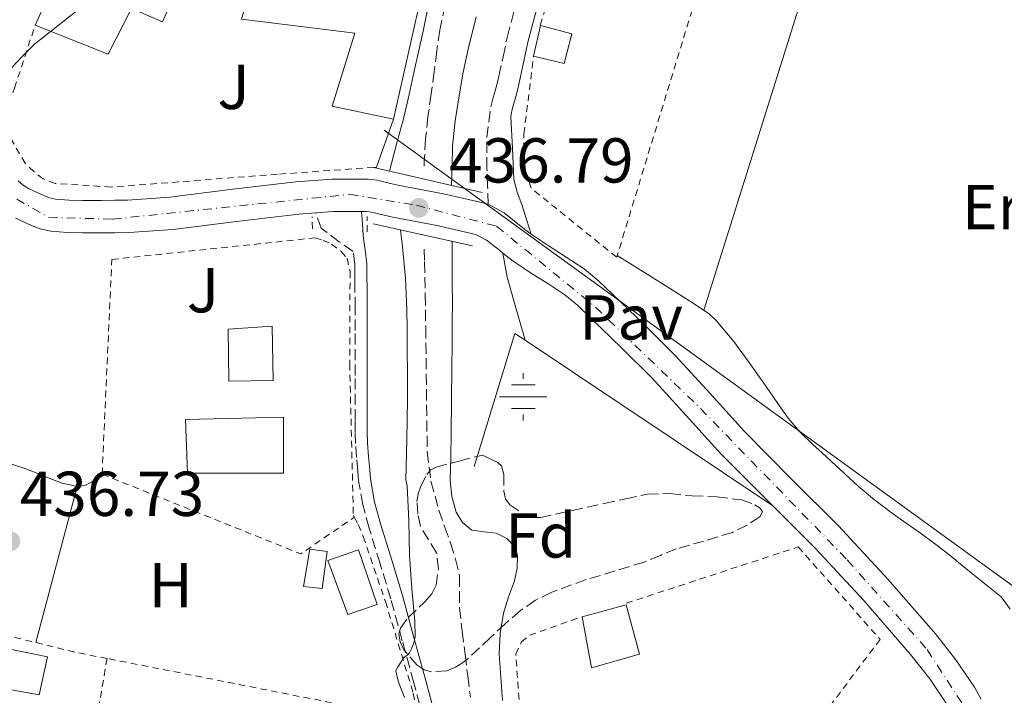
# Model space of a CAD drawing. Units: metres. Extents: x 549624 to 553064, y 4705477 to 4707815.
# Drawn here: x 551111 to 551267, y 4707363 to 4707470 of the extents above; entities that cross this region are included whole.
import ezdxf
from ezdxf.enums import TextEntityAlignment as Align

# ---------------------------------------------------------------- set-up
doc = ezdxf.new("R2010")
doc.units = ezdxf.units.M
doc.header["$MEASUREMENT"] = 0
for name, pattern in [('DGN Style 2', [1.7399219301090239, 1.043953158065414, -0.6959687720436097]), ('DGN Style 3', [2.435890702152634, 1.739921930109024, -0.6959687720436097]), ('DGN Style 4', [2.7856150101045474, 1.391937544087219, -0.6959687720436097, 0.001739921930109024, -0.6959687720436097])]:
    doc.linetypes.add(name, pattern=pattern)
for name, color, linetype, lineweight in [('Acequia sin especificar', 4, 'Continuous', 0), ('Camino', 7, 'DGN Style 3', 0), ('Carretera', 9, 'Continuous', 0), ('Chamizo-cobertizo', 1, 'Continuous', 0), ('Cota de punto acotado terreno', 7, 'Continuous', 0), ('Curva de nivel intermedia', 30, 'Continuous', 0), ('Edificio', 1, 'Continuous', 13), ('Eje de carretera', 7, 'DGN Style 4', 0), ('Etiqueta de uso rústico', 92, 'Continuous', 0), ('Etiqueta de zona arbolada', 92, 'Continuous', 0), ('Fuente-manantial-naciente', 7, 'Continuous', 0), ('Línea  de muro-pared o tapia', 1, 'Continuous', 13), ('Línea de asfalto', 7, 'Continuous', 13), ('Línea de cambio de uso (parcela vista)', 92, 'Continuous', 0), ('Línea de muro de contención', 1, 'Continuous', 13), ('Línea de pavimento', 1, 'Continuous', 0), ('Línea telefónica', 7, 'Continuous', 0), ('Margen derecho', 7, 'Continuous', 0), ('Pavimento', 7, 'Continuous', 0), ('Piscina', 1, 'Continuous', 0), ('Pontón-alcantarilla (pasos de agua)', 1, 'DGN Style 2', 0), ('Puente', 1, 'Continuous', 0), ('Punto acotado terreno (símbolo)', 7, 'Continuous', 0), ('Vaguada', 142, 'DGN Style 3', 13), ('Valla', 7, 'DGN Style 2', 0), ('Zona ajardinada', 92, 'Continuous', 0), ('Zona arbolada', 92, 'DGN Style 3', 0)]:
    doc.layers.add(name, color=color, linetype=linetype, lineweight=lineweight)
doc.styles.add('Style-Arial', font='arial.ttf')

# ---------------------------------------------------------------- blocks, each defined once
blk = doc.blocks.new('5NACIE')
at = {"layer": 'Acequia sin especificar', "color": 4, "linetype": 'Continuous', "lineweight": 0, "flags": 128}
for points in [[(0, 0.2812), (0, 0.375)], [(-0.1875, 0.1875), (0.1875, 0.1875)], [(-0.375, 0), (0.375, 0)], [(-0.1875, -0.1875), (0.1875, -0.1875)], [(0, -0.2812), (0, -0.375)]]:
    blk.add_lwpolyline(points, dxfattribs=at)
blk = doc.blocks.new('5PATER')
at = {"layer": 'Punto acotado terreno (símbolo)', "linetype": 'Continuous', "lineweight": 0}
h = blk.add_hatch(color=51, dxfattribs=at)
edge = h.paths.add_edge_path()
edge.add_ellipse((0, 0), major_axis=(-0.1095731443231308, -0.1110710700762829), ratio=0.9994222409660317, start_angle=0, end_angle=360)

msp = doc.modelspace()

# ---------------------------------------------------------------- linework, layer by layer
at = {"layer": 'Camino', "color": 7, "linetype": 'DGN Style 3', "lineweight": 0}
for points in [[(551184.969999998, 4707441.020000001, 436.5), (551184.8799999985, 4707443.859999999, 436.5099999999949), (551184.7800000003, 4707446.710000002, 436.5099999999949), (551184.749999999, 4707451.590000001, 436.6000000000059), (551185.3799999993, 4707456.439999999, 436.7599999999948), (551185.7199999989, 4707457.7, 436.8000000000029), (551186.0699999998, 4707458.949999999, 436.8300000000018), (551186.3700000016, 4707460.100000001, 436.8300000000018), (551186.6700000011, 4707461.260000001, 436.8300000000018), (551187.3199999994, 4707464.330000003, 436.8399999999964), (551187.980000001, 4707467.4, 436.8600000000007), (551190.0199999994, 4707475.25, 436.8699999999953)], [(551174.8299999969, 4707359.560000001, 434.600000000006), (551173.2100000009, 4707365.440000001, 434.7599999999949), (551171.3999999982, 4707372.07, 435.0399999999937), (551169.5899999999, 4707378.680000001, 435.3500000000058), (551167.8999999979, 4707384.24, 435.5800000000019), (551166.1499999977, 4707389.859999999, 435.770000000004), (551165.1499999987, 4707393.57, 435.8600000000008), (551164.489999997, 4707397.390000002, 435.9100000000035), (551164.3500000007, 4707398.900000001, 435.9299999999932), (551164.1600000006, 4707401.029999999, 435.9400000000023), (551164.0100000009, 4707403.210000001, 435.9600000000063), (551163.9599999995, 4707405.080000001, 435.9900000000054), (551163.9599999995, 4707406.9, 436.0299999999989), (551163.9599999995, 4707413.980000001, 436.1900000000023), (551163.9599999995, 4707421.060000001, 436.3300000000017), (551163.9400000017, 4707424.660000001, 436.3699999999955), (551163.9100000003, 4707428.26, 436.4100000000035), (551163.8999999991, 4707429.109999999, 436.4199999999984), (551163.879999999, 4707429.99, 436.429999999993), (551163.879999999, 4707431.51, 436.429999999993), (551163.6299999988, 4707433.590000001, 436.4100000000035), (551161.4400000004, 4707435.090000001, 436.429999999993), (551158.5700000004, 4707437.260000002, 436.5099999999949), (551157.7199999989, 4707439.680000001, 436.5800000000019)]]:
    msp.add_polyline3d(points, dxfattribs=at)
at = {"layer": 'Carretera', "color": 9, "linetype": 'Continuous', "lineweight": 0}
for points in [[(551110.6900000012, 4707444.750000001, 439.0399999999936), (551111.449999999, 4707444.029999998, 439), (551112.3099999994, 4707443.51, 438.8600000000006), (551113.2199999992, 4707443.09, 438.7299999999959), (551114.7100000001, 4707442.42, 438.7299999999959), (551115.6399999998, 4707442.07, 438.5599999999977), (551116.600000001, 4707441.859999998, 438.4199999999983), (551118.749999999, 4707441.680000001, 438.320000000007), (551120.8999999992, 4707441.630000001, 438.2100000000065), (551122.3400000009, 4707441.630000001, 438.1399999999995), (551123.7800000004, 4707441.630000001, 438.070000000007), (551125.8799999993, 4707441.65, 438.0599999999977), (551127.9800000002, 4707441.689999999, 438.070000000007), (551134.6400000011, 4707442.150000001, 437.7799999999989), (551144.5899999999, 4707443.390000002, 437.179999999993), (551154.5499999998, 4707444.560000001, 436.7599999999948), (551160.3099999977, 4707445.019999999, 436.6699999999983), (551166.0599999988, 4707445.019999999, 436.6300000000047), (551167.0700000013, 4707444.890000002, 436.6300000000047), (551168.0700000004, 4707444.67, 436.6300000000047), (551169.5199999989, 4707444.33, 436.6399999999995), (551170.9699999995, 4707443.98, 436.6499999999942), (551177.9200000009, 4707442.660000001, 436.570000000007), (551184.8399999988, 4707441.09, 436.5), (551184.9699999985, 4707441.020000001, 436.5), (551187.5199999987, 4707439.65, 436.5299999999989), (551189.9499999986, 4707437.740000002, 436.570000000007), (551190.9200000007, 4707436.95, 436.570000000007), (551191.7800000012, 4707436.290000001, 436.5800000000018), (551191.9100000008, 4707436.189999999, 436.5800000000018), (551193.1800000005, 4707435.340000001, 436.6300000000047), (551194.4600000012, 4707434.490000002, 436.679999999993), (551197.3200000001, 4707432.680000001, 436.679999999993), (551200.1499999977, 4707430.81, 436.679999999993), (551202.4899999978, 4707428.87, 436.6699999999983), (551204.6800000005, 4707426.750000001, 436.6600000000035), (551209.6800000007, 4707421.970000001, 436.6499999999942), (551214.589999999, 4707417.09, 436.6600000000035), (551220.0399999984, 4707411.109999999, 436.75), (551225.480000001, 4707405.119999998, 436.8699999999953), (551232.8900000007, 4707397.67, 436.8699999999953), (551240.3299999972, 4707390.240000002, 436.9799999999959), (551248.1299999979, 4707381.820000002, 437.3300000000018), (551255.6900000018, 4707373.16, 437.6900000000023), (551258.9100000005, 4707369.069999999, 437.8500000000058), (551261.8500000021, 4707364.730000001, 438.0099999999948), (551262.9200000026, 4707362.829999999, 438.1300000000047)], [(551257.5, 4707362.04, 438.0099999999948), (551254.780000002, 4707366.05, 437.8500000000058), (551251.749999999, 4707369.900000001, 437.6900000000023), (551244.3299999981, 4707378.399999999, 437.3300000000018), (551236.6400000014, 4707386.689999999, 436.9799999999959), (551229.9499999993, 4707393.380000002, 436.8800000000047), (551229.2699999998, 4707394.060000001, 436.8699999999953), (551221.7699999985, 4707401.59, 436.8699999999953), (551216.2600000009, 4707407.67, 436.75), (551210.8899999998, 4707413.55, 436.6600000000035), (551206.1099999989, 4707418.310000001, 436.6499999999942), (551201.14, 4707423.060000001, 436.6600000000035), (551199.0700000002, 4707425.060000001, 436.6699999999983), (551197.100000001, 4707426.699999999, 436.679999999993), (551194.5399999995, 4707428.38, 436.679999999993), (551191.6800000007, 4707430.199999999, 436.679999999993), (551190.3399999996, 4707431.08, 436.6300000000047), (551188.9299999991, 4707432.040000001, 436.5800000000018), (551187.749999999, 4707432.940000001, 436.570000000007), (551187.2800000019, 4707433.32, 436.570000000007), (551186.7499999999, 4707433.749999999, 436.570000000007), (551184.7100000014, 4707435.350000001, 436.5299999999989), (551183.0300000005, 4707436.25, 436.5), (551176.8799999993, 4707437.649999999, 436.570000000007), (551169.8999999989, 4707438.98, 436.6499999999942), (551168.3400000009, 4707439.350000001, 436.6399999999995), (551166.9499999986, 4707439.679999999, 436.6300000000047), (551166.1900000006, 4707439.84, 436.6300000000047), (551165.7100000001, 4707439.909999999, 436.6300000000047), (551164.969999998, 4707439.909999999, 436.6399999999995), (551160.510000001, 4707439.909999999, 436.6699999999983), (551157.7199999995, 4707439.679999999, 436.7100000000065), (551155.0599999995, 4707439.470000002, 436.7599999999948), (551145.2100000012, 4707438.310000001, 437.179999999993), (551135.1299999984, 4707437.06, 437.7799999999989), (551128.2100000004, 4707436.580000001, 438.070000000007), (551125.9600000018, 4707436.529999999, 438.0599999999977), (551123.8099999994, 4707436.519999999, 438.070000000007), (551122.3400000009, 4707436.51, 438.1399999999995), (551120.8399999988, 4707436.519999999, 438.2100000000065), (551118.4800000007, 4707436.57, 438.320000000007), (551115.8399999988, 4707436.790000001, 438.4199999999983), (551114.1800000003, 4707437.150000001, 438.5599999999977), (551112.7600000009, 4707437.689999999, 438.7299999999959), (551111.1000000024, 4707438.439999999, 438.7299999999959), (551110.260000002, 4707438.82, 438.820000000007)]]:
    msp.add_polyline3d(points, dxfattribs=at)
at = {"layer": 'Chamizo-cobertizo', "color": 1, "linetype": 'Continuous', "lineweight": 0, "elevation": 437.8500000000059, "flags": 128}
msp.add_lwpolyline([(551159.5300000003, 4707386.180000001), (551158.7300000004, 4707380.300000001), (551155.7699999996, 4707380.619999999), (551156.7699999996, 4707386.560000001), (551159.5300000003, 4707386.180000001)], close=True, dxfattribs=at)
msp.add_lwpolyline([(551158.7300000004, 4707380.300000001), (551155.7699999996, 4707380.619999999), (551156.7699999996, 4707386.560000001), (551159.5300000003, 4707386.180000001), (551158.7300000004, 4707380.300000001)], dxfattribs=at)
at = {"layer": 'Curva de nivel intermedia', "color": 30, "linetype": 'Continuous', "lineweight": 0, "flags": 128}
for points, elevation in [([(551109.6400000001, 4707462.579999999), (551111.4300000005, 4707464.470000001), (551113.260000001, 4707466.33), (551116.7500000002, 4707469.060000001), (551120.2300000004, 4707471.8), (551124.7300000021, 4707476.319999998), (551129.2200000003, 4707480.839999998), (551132.3700000019, 4707483.9), (551135.5100000001, 4707486.970000001), (551139.0400000017, 4707490.279999999), (551142.3499999997, 4707493.82), (551145.0099999997, 4707497.859999999), (551147.4700000006, 4707502.019999999), (551150.4299999999, 4707506.640000002), (551153.4000000005, 4707511.259999999), (551155.9599999997, 4707515.249999999), (551158.4100000019, 4707519.319999999), (551160.5199999996, 4707524.239999999), (551162.0599999996, 4707529.38), (551163.3400000003, 4707533.759999999), (551164.5899999999, 4707538.15), (551166.0100000014, 4707542.789999999)], 440), ([(551169.3700000008, 4707446.279999998), (551170.4999999997, 4707450.519999998), (551171.6200000016, 4707454.73), (551172.5000000001, 4707458.390000001), (551173.3000000003, 4707462.069999999), (551173.9700000009, 4707465.09), (551174.6200000013, 4707468.100000001), (551175.4000000013, 4707471.779999999)], 435.0000000000001), ([(551183.0800000015, 4707470.63), (551181.7900000018, 4707465.560000001), (551181.0300000019, 4707461.88), (551180.4100000004, 4707458.180000001), (551179.750000001, 4707454.199999999), (551179.350000001, 4707450.199999998), (551179.2600000015, 4707447.109999999), (551179.160000001, 4707444.009999999)], 435.0000000000001), ([(551171.7500000013, 4707363.109999999), (551170.740000001, 4707365.669999998), (551170.3900000001, 4707367.269999999), (551170.6600000005, 4707367.850000001), (551171.7000000001, 4707369.449999998), (551172.1200000001, 4707369.75), (551172.5200000004, 4707370.179999999), (551172.8200000019, 4707370.7), (551173.1799999997, 4707371.560000001), (551173.3499999995, 4707372.230000001), (551173.420000001, 4707372.73), (551173.4000000008, 4707375.140000002), (551172.9000000001, 4707380.249999999), (551172.5500000014, 4707385.609999998), (551172.4400000019, 4707391.02), (551172.1500000014, 4707396.539999999), (551171.9800000015, 4707397.48), (551172.1, 4707403.850000001), (551172.2300000018, 4707410.220000001), (551172.2400000008, 4707414.189999999), (551172.1800000005, 4707418.170000001), (551172.1500000014, 4707421.269999999), (551172.0900000011, 4707424.38), (551171.8899999999, 4707429.34), (551171.4500000018, 4707434.279999999), (551171.2800000019, 4707435.619999998), (551171.1100000021, 4707437)], 435.0000000000001), ([(551179.2700000005, 4707435.180000001), (551179.2900000006, 4707431.859999998), (551179.2999999997, 4707428.550000001), (551179.3100000008, 4707425.509999999), (551179.2999999997, 4707422.470000001), (551179.2700000005, 4707418.800000001), (551179.2200000013, 4707415.130000001), (551179.1800000012, 4707410.01), (551179.1299999997, 4707404.889999999), (551179.0600000004, 4707401.140000001), (551178.9800000021, 4707397.399999999), (551179.2100000001, 4707394.869999999), (551179.9099999997, 4707392.37), (551180.890000001, 4707390.759999998), (551182.3799999997, 4707389.560000001), (551184.2800000019, 4707389.25), (551186.2199999996, 4707389.06), (551187.9299999997, 4707388.21), (551189.2200000016, 4707386.84), (551189.6300000006, 4707385.529999998), (551189.5700000002, 4707383.51), (551189.1100000021, 4707381.539999999), (551188.2100000011, 4707379.01), (551187.400000002, 4707376.42), (551186.8600000012, 4707373.230000001), (551186.7100000014, 4707370.019999998), (551186.9500000007, 4707366.31), (551187.220000001, 4707362.600000001)], 435.0000000000001)]:
    msp.add_lwpolyline(points, dxfattribs=dict(at, elevation=elevation))
at = {"layer": 'Edificio', "color": 1, "linetype": 'Continuous', "lineweight": 13, "elevation": 439.9600000000065, "flags": 128}
msp.add_lwpolyline([(551208.8700000001, 4707369.960000001), (551201.3200000003, 4707367.77), (551199.8300000001, 4707375.859999999), (551206.8099999996, 4707377.75), (551208.8700000001, 4707369.960000001)], close=True, dxfattribs=at)
at = {"layer": 'Edificio', "color": 51, "linetype": 'Continuous', "lineweight": 13, "elevation": 439.9600000000065, "flags": 128}
msp.add_lwpolyline([(551201.3200000003, 4707367.77), (551199.8300000001, 4707375.859999999), (551206.8099999996, 4707377.75), (551208.8700000001, 4707369.960000001), (551201.3200000003, 4707367.77)], dxfattribs=at)
at = {"layer": 'Edificio', "color": 1, "linetype": 'Continuous', "lineweight": 13}
for points in [[(551119.7199999997, 4707483.24, 444.9900000000052), (551174.75, 4707475.58, 441.820000000007), (551169.9900000002, 4707454.49, 446.0399999999936), (551160.2999999998, 4707456.550000001, 446.0399999999936), (551163.9100000003, 4707468.060000001, 446.0399999999936), (551145.9900000002, 4707470.279999999, 442.6000000000058), (551147.3700000001, 4707475, 441.7700000000041), (551128.4400000004, 4707478.84, 444.9100000000035), (551135.7699999996, 4707474.949999999, 444.9900000000052), (551133.4800000004, 4707469.850000001, 444.9900000000052), (551128.5800000001, 4707471.939999999, 444.9900000000052), (551124.8899999997, 4707464.76, 444.9900000000052), (551113.3499999996, 4707469.34, 444.9900000000052)], [(551198.2199999997, 4707467.949999999, 440.8099999999977), (551196.9699999997, 4707463.25, 440.8099999999977), (551192.1600000003, 4707464.430000001, 440.8099999999977), (551193.2699999996, 4707469.26, 440.8300000000018)], [(551150.9800000004, 4707413.180000001, 441.0200000000041), (551143.9600000001, 4707413.08, 441.0200000000041), (551143.8600000005, 4707421.27, 441), (551150.8200000003, 4707421.77, 441.0200000000041)]]:
    msp.add_polyline3d(points, close=True, dxfattribs=at)
at = {"layer": 'Edificio', "color": 51, "linetype": 'Continuous', "lineweight": 13}
for points in [[(551113.3677000003, 4707469.333000001, 444.9900000000052), (551113.3499999996, 4707469.34, 444.9900000000052), (551119.7199999997, 4707483.24, 444.9900000000052), (551174.75, 4707475.58, 441.820000000007), (551169.9900000002, 4707454.49, 446.0399999999936)], [(551169.9900000002, 4707454.49, 446.0399999999936), (551160.2999999998, 4707456.550000001, 446.0399999999936), (551163.9100000003, 4707468.060000001, 446.0399999999936), (551145.9900000002, 4707470.279999999, 442.6000000000058), (551147.3700000001, 4707475, 441.7700000000041), (551128.4400000004, 4707478.84, 444.9100000000035), (551135.7699999996, 4707474.949999999, 444.9900000000052), (551133.4800000004, 4707469.850000001, 444.9900000000052), (551128.5800000001, 4707471.939999999, 444.9900000000052), (551124.8899999997, 4707464.76, 444.9900000000052), (551113.3677000003, 4707469.333000001, 444.9900000000052)], [(551196.9699999997, 4707463.25, 440.8099999999977), (551192.1600000003, 4707464.430000001, 440.8099999999977), (551193.2699999996, 4707469.26, 440.8300000000018), (551198.2199999997, 4707467.949999999, 440.8099999999977), (551196.9699999997, 4707463.25, 440.8099999999977)], [(551143.9600000001, 4707413.08, 441.0200000000041), (551143.8600000005, 4707421.27, 441), (551150.8200000003, 4707421.77, 441.0200000000041), (551150.9800000004, 4707413.180000001, 441.0200000000041), (551143.9600000001, 4707413.08, 441.0200000000041)]]:
    msp.add_polyline3d(points, dxfattribs=at)
at = {"layer": 'Eje de carretera', "color": 7, "linetype": 'DGN Style 4', "lineweight": 0}
msp.add_polyline3d([(551110.4400000003, 4707441.850000001, 438.9600000000065), (551115.4800000007, 4707438.970000002, 438.4999999999999), (551125.5700000003, 4707438.680000001, 438.0599999999977), (551163.1099999979, 4707442.600000001, 436.6499999999943), (551173.6299999988, 4707440.869999999, 436.7700000000043), (551186.3099999991, 4707437.560000001, 436.5299999999989), (551201.9400000019, 4707424.790000001, 436.6600000000035), (551218.519999998, 4707408.78, 436.7599999999948), (551241.7199999992, 4707384.850000001, 437.1300000000047), (551254.3700000005, 4707370.660000003, 437.7200000000012), (551260.9999999999, 4707360.42, 438.2100000000065), (551262.4400000017, 4707354.510000001, 438.6900000000023), (551263.0100000015, 4707347.59, 438.7700000000042), (551261.999999999, 4707342.26, 438.9199999999983), (551259.8399999999, 4707331.87, 439.029999999999), (551233.2199999989, 4707259.480000001, 441.7500000000001)], dxfattribs=at)
at = {"layer": 'Línea  de muro-pared o tapia', "color": 1, "linetype": 'Continuous', "lineweight": 13, "extrusion": (-0.008202838697014016, -0.02343668198827562, 0.9996916701536986), "elevation": -114411.2271746573, "flags": 128}
msp.add_lwpolyline([(-1034883.189516536, 4623826.196337185), (-1034883.189516536, 4623834.250876278)], dxfattribs=at)
at = {"layer": 'Línea de asfalto', "color": 7, "linetype": 'Continuous', "lineweight": 13, "extrusion": (0.006697825473653833, 0.09192522775058536, 0.9957433864389598), "elevation": 436858.8740174514, "flags": 128}
msp.add_lwpolyline([(-207615.4431147578, -4714850.31743768), (-207618.2090244322, -4714850.751423489), (-207622.6572326839, -4714851.076912846)], dxfattribs=at)
at = {"layer": 'Línea de asfalto', "color": 7, "linetype": 'Continuous', "lineweight": 13}
for points in [[(551110.6900000006, 4707444.750000001, 439.0399999999936), (551111.4499999983, 4707444.029999999, 439.0000000000001), (551112.3099999989, 4707443.510000001, 438.8600000000007), (551113.2199999986, 4707443.090000001, 438.7299999999959), (551114.7099999995, 4707442.42, 438.7299999999959), (551115.6399999993, 4707442.070000002, 438.5599999999978), (551116.6000000006, 4707441.859999999, 438.4199999999984), (551118.7499999985, 4707441.680000001, 438.320000000007), (551120.8999999987, 4707441.630000001, 438.2100000000065), (551122.3400000005, 4707441.630000001, 438.1399999999995), (551123.7799999999, 4707441.630000001, 438.0700000000071), (551125.8799999988, 4707441.650000001, 438.0599999999977), (551127.9799999997, 4707441.689999999, 438.0700000000071), (551134.6400000006, 4707442.150000002, 437.7799999999989), (551144.5899999995, 4707443.390000002, 437.1799999999931), (551154.5499999993, 4707444.560000001, 436.7599999999948), (551160.3099999973, 4707445.02, 436.6699999999984), (551166.0599999983, 4707445.02, 436.6300000000049), (551167.0700000009, 4707444.890000002, 436.6300000000049), (551168.07, 4707444.670000001, 436.6300000000049), (551169.5199999984, 4707444.330000001, 436.6399999999995), (551170.969999999, 4707443.980000001, 436.6499999999943), (551177.9200000004, 4707442.660000001, 436.570000000007), (551184.8399999985, 4707441.09, 436.5), (551184.969999998, 4707441.020000001, 436.5)], [(551164.9699999975, 4707439.91, 436.6399999999995), (551165.7099999996, 4707439.91, 436.6300000000049), (551166.1900000002, 4707439.840000001, 436.6300000000049), (551166.949999998, 4707439.680000001, 436.6300000000049), (551168.3400000005, 4707439.350000001, 436.6399999999995), (551169.8999999984, 4707438.980000001, 436.6499999999943), (551176.8799999988, 4707437.65, 436.570000000007), (551183.03, 4707436.250000001, 436.5), (551184.7100000009, 4707435.350000001, 436.5299999999989), (551186.7499999994, 4707433.75, 436.570000000007), (551187.2800000013, 4707433.32, 436.570000000007)], [(551184.969999998, 4707441.020000001, 436.5), (551187.5199999983, 4707439.65, 436.5299999999989), (551189.949999998, 4707437.740000002, 436.570000000007), (551190.9200000003, 4707436.95, 436.570000000007), (551191.7800000008, 4707436.290000001, 436.5800000000019)], [(551110.2600000015, 4707438.820000002, 438.8200000000071), (551111.1000000021, 4707438.439999999, 438.7299999999959), (551112.7600000005, 4707437.690000001, 438.7299999999959), (551114.1799999997, 4707437.150000001, 438.5599999999978), (551115.8399999982, 4707436.790000002, 438.4199999999984), (551118.4800000002, 4707436.57, 438.320000000007), (551120.8399999985, 4707436.52, 438.2100000000065), (551122.3400000005, 4707436.51, 438.1399999999995), (551123.8099999989, 4707436.52, 438.0700000000071), (551125.9600000014, 4707436.53, 438.0599999999977), (551128.2100000001, 4707436.580000003, 438.0700000000071), (551135.1299999979, 4707437.060000001, 437.7799999999989), (551145.2100000008, 4707438.310000001, 437.1799999999931), (551155.0599999991, 4707439.470000002, 436.7599999999948), (551157.7199999989, 4707439.680000001, 436.7100000000065)], [(551191.7800000008, 4707436.290000001, 436.5800000000019), (551191.9100000004, 4707436.190000001, 436.5800000000019), (551193.1799999999, 4707435.340000001, 436.6300000000049), (551194.4600000008, 4707434.490000002, 436.679999999993), (551197.3199999996, 4707432.680000002, 436.679999999993), (551200.1499999971, 4707430.810000001, 436.679999999993), (551202.4899999973, 4707428.87, 436.6699999999984), (551204.6800000002, 4707426.750000002, 436.6600000000035), (551209.6800000002, 4707421.970000001, 436.6499999999943), (551214.5899999986, 4707417.090000001, 436.6600000000035), (551220.0399999979, 4707411.109999999, 436.7499999999999)], [(551187.2800000013, 4707433.32, 436.570000000007), (551187.7499999985, 4707432.940000001, 436.570000000007), (551188.9299999987, 4707432.040000002, 436.5800000000019), (551190.3399999992, 4707431.080000001, 436.6300000000049), (551191.6800000002, 4707430.2, 436.679999999993), (551194.539999999, 4707428.380000001, 436.679999999993), (551197.1000000006, 4707426.7, 436.679999999993), (551199.0699999997, 4707425.060000001, 436.6699999999984), (551201.1399999994, 4707423.060000001, 436.6600000000035), (551206.1099999984, 4707418.310000001, 436.6499999999943), (551210.8899999993, 4707413.550000001, 436.6600000000035), (551216.2600000005, 4707407.67, 436.7499999999999), (551221.7699999979, 4707401.59, 436.8699999999953), (551229.2699999993, 4707394.060000001, 436.8699999999953), (551229.9499999988, 4707393.380000004, 436.8800000000048)], [(551220.0399999979, 4707411.109999999, 436.7499999999999), (551225.4800000006, 4707405.119999999, 436.8699999999953), (551232.8900000004, 4707397.67, 436.8699999999953), (551240.3299999967, 4707390.240000002, 436.9799999999958), (551248.1299999974, 4707381.820000002, 437.330000000002), (551255.6900000013, 4707373.160000001, 437.6900000000023), (551258.9099999999, 4707369.07, 437.8500000000058), (551261.8500000016, 4707364.730000002, 438.0099999999947), (551262.9200000021, 4707362.83, 438.1300000000047)], [(551229.9499999988, 4707393.380000004, 436.8800000000048), (551236.6400000008, 4707386.690000001, 436.9799999999958), (551244.3299999976, 4707378.4, 437.330000000002), (551251.7499999985, 4707369.900000002, 437.6900000000023), (551254.7800000015, 4707366.050000001, 437.8500000000058), (551257.4999999995, 4707362.040000001, 438.0099999999947), (551258.7800000003, 4707359.760000001, 438.1900000000024), (551259.6400000008, 4707357.449999999, 438.3899999999995), (551259.7899999984, 4707356.779999999, 438.4100000000035), (551259.9400000004, 4707355.850000001, 438.4199999999984), (551260.0399999988, 4707354.980000002, 438.4999999999999), (551260.1299999983, 4707354.11, 438.5800000000018), (551260.2600000022, 4707351.859999999, 438.6300000000048), (551260.3000000003, 4707349.66, 438.6799999999931), (551260.230000001, 4707347.790000001, 438.7700000000042), (551260.0700000001, 4707345.86, 438.8500000000058), (551259.6900000002, 4707342.529999999, 438.9299999999931), (551259.0899999988, 4707339.369999999, 438.979999999996), (551257.6400000004, 4707334.199999999, 439.0200000000041), (551255.9899999986, 4707328.890000001, 439.0800000000017), (551253.6299999983, 4707321.420000001, 439.4400000000023), (551251.1200000005, 4707314.100000001, 439.8500000000058), (551247.0700000002, 4707303.550000001, 440.2400000000054), (551242.9599999997, 4707292.910000001, 440.6100000000007)]]:
    msp.add_polyline3d(points, dxfattribs=at)
at = {"layer": 'Línea de cambio de uso (parcela vista)', "color": 92, "linetype": 'Continuous', "lineweight": 0, "extrusion": (0.2253802794069566, -0.08550561636312633, 0.9705114730000898), "elevation": -277851.9949478376, "flags": 128}
msp.add_lwpolyline([(4596848.16280864, 1120478.164091355), (4596918.634273461, 1120482.436976323), (4596936.199320141, 1120482.602913603)], dxfattribs=at)
at = {"layer": 'Línea de cambio de uso (parcela vista)', "color": 92, "linetype": 'Continuous', "lineweight": 0, "extrusion": (-0.6967509317366452, 0.170517650883339, 0.6967509381847611), "elevation": 419005.0071291482, "flags": 128}
msp.add_lwpolyline([(-4703466.876442494, -406385.3268407928), (-4703454.115217828, -406385.6614227056), (-4703441.351615992, -406386.0099455315)], dxfattribs=at)
at = {"layer": 'Línea de cambio de uso (parcela vista)', "color": 92, "linetype": 'Continuous', "lineweight": 0}
for points in [[(551267.5099999999, 4707377.060000001, 439.9199999999983), (551266.0899999999, 4707379.01, 439.5899999999965), (551263.7000000002, 4707380.92, 439.3899999999995), (551261.2999999998, 4707382.82, 439.1900000000023), (551259.6600000003, 4707384.17, 438.8500000000058), (551258.0099999999, 4707385.51, 438.5899999999965), (551255.75, 4707387.26, 438.5599999999977), (551253.4500000002, 4707388.970000001, 438.5500000000029), (551251.0700000003, 4707390.65, 438.5500000000029), (551248.7000000002, 4707392.33, 438.5500000000029), (551246.0199999996, 4707394.34, 438.5500000000029), (551243.4500000002, 4707396.49, 438.5500000000029), (551241.3399999999, 4707398.439999999, 438.5399999999936), (551239.2400000002, 4707400.41, 438.5200000000041), (551237.7699999996, 4707401.74, 438.5200000000041), (551236.2999999998, 4707403.08, 438.5200000000041), (551234.2199999997, 4707405.07, 438.5299999999989), (551232.3799999999, 4707407.25, 438.5399999999936), (551230.8700000001, 4707409.4, 438.5500000000029), (551229.3700000001, 4707411.539999999, 438.5500000000029), (551227.8499999996, 4707413.720000001, 438.5500000000029), (551226.3300000001, 4707415.890000001, 438.5399999999936), (551223.7999999998, 4707419.359999999, 438.4100000000035), (551221.0300000003, 4707422.66, 438.2700000000041), (551219.9699999997, 4707423.640000001, 438.2400000000052), (551218.79, 4707424.470000001, 438.2299999999959), (551216.7999999998, 4707425.77, 438.2400000000052), (551214.79, 4707427.050000001, 438.25), (551210.0800000001, 4707429.980000001, 438.2400000000052), (551205.3700000001, 4707432.91, 438.2400000000052)], [(551063.3300000001, 4707384.02, 438.1999999999971), (551065.0599999996, 4707388.66, 438.4100000000035), (551066.79, 4707393.300000001, 438.6199999999953), (551067.8399999999, 4707396.430000001, 438.7599999999948), (551068.8099999996, 4707399.59, 438.8699999999953), (551069.1900000004, 4707400.9, 438.8699999999953), (551069.5700000003, 4707402.220000001, 438.8600000000006), (551069.9000000004, 4707403.119999999, 438.8600000000006), (551070.2800000003, 4707404.01, 438.8600000000006), (551071, 4707405.58, 438.8500000000058), (551072.0700000003, 4707407.02, 438.8399999999965), (551073.7000000002, 4707407.99, 438.8399999999965), (551075.5099999999, 4707408.359999999, 438.8399999999965), (551077.2000000002, 4707408.51, 438.8399999999965), (551078.8899999997, 4707408.470000001, 438.8300000000018), (551082.2599999999, 4707408.07, 438.6999999999971), (551085.6100000005, 4707407.4, 438.5200000000041), (551091.6200000001, 4707405.710000001, 438.2100000000065), (551097.5700000003, 4707403.91, 437.8999999999942), (551104.8899999997, 4707401.550000001, 437.5399999999936), (551112.1799999997, 4707399.140000001, 437.1900000000023), (551117.4299999997, 4707396.99, 436.7299999999959), (551120.0099999999, 4707396.460000001, 436.6000000000058)], [(551120.0099999999, 4707396.460000001, 436.6000000000058), (551121.2000000002, 4707396.609999999, 436.6499999999942), (551122.2800000003, 4707397.140000001, 436.7899999999936), (551123.1100000005, 4707397.76, 436.9600000000065), (551123.9400000004, 4707398.380000001, 437.1300000000047)]]:
    msp.add_polyline3d(points, dxfattribs=at)
at = {"layer": 'Línea de muro de contención', "color": 1, "linetype": 'Continuous', "lineweight": 13, "extrusion": (-0.05162732016759749, -0.05856519442143083, 0.9969477106722762), "elevation": -303712.3981339706, "flags": 128}
msp.add_lwpolyline([(-2699429.604269149, 3883845.016824275), (-2699438.679121328, 3883865.126425414), (-2699436.771328032, 3883865.382598677)], dxfattribs=at)
at = {"layer": 'Línea de muro de contención', "color": 1, "linetype": 'Continuous', "lineweight": 13, "extrusion": (-0.008825424813642093, 0.00590315844705601, 0.9999436307098556), "elevation": 23360.50588939438, "flags": 128}
msp.add_lwpolyline([(551173.194531074, 4707363.679356161), (551212.3374195105, 4707337.498899997)], dxfattribs=at)
at = {"layer": 'Línea de pavimento', "color": 1, "linetype": 'Continuous', "lineweight": 0}
msp.add_polyline3d([(551187.2800000003, 4707433.32, 436.570000000007), (551187.9900000002, 4707429.529999999, 436.5099999999948), (551189.1299999999, 4707425.41, 436.4600000000065), (551190.8099999996, 4707419.560000001, 436.3800000000047)], dxfattribs=at)
at = {"layer": 'Línea telefónica', "color": 7, "linetype": 'Continuous', "lineweight": 0, "extrusion": (-0.02772336244510762, 0.02009476182751162, 0.9994136359495167), "elevation": 79750.12059380824, "flags": 128}
msp.add_lwpolyline([(-4134977.094737672, -2315059.936501964), (-4134977.094737672, -2314871.268815014)], dxfattribs=at)
at = {"layer": 'Margen derecho', "color": 7, "linetype": 'Continuous', "lineweight": 0}
for points in [[(551191.7800000008, 4707436.290000001, 436.5800000000019), (551191.0299999998, 4707438.640000001, 436.6000000000059), (551190.280000001, 4707440.980000001, 436.6199999999955), (551189.5299999999, 4707442.930000001, 436.5899999999965), (551189.0499999993, 4707444.920000001, 436.570000000007), (551188.8099999981, 4707449.87, 436.6499999999943), (551188.5699999988, 4707454.820000002, 436.7299999999959), (551188.6999999986, 4707455.779999999, 436.7599999999948), (551188.9800000001, 4707456.810000001, 436.8000000000029), (551189.3299999988, 4707458.07, 436.8300000000018), (551189.6399999994, 4707459.26, 436.8300000000018), (551189.949999998, 4707460.490000002, 436.8300000000018), (551190.6099999995, 4707463.620000001, 436.8399999999964), (551191.2600000022, 4707466.62, 436.8600000000007), (551193.2800000006, 4707474.390000002, 436.8699999999953)], [(551164.9699999975, 4707439.91, 436.6399999999995), (551165.0900000005, 4707437.970000002, 436.5200000000041), (551165.2100000011, 4707436.040000001, 436.429999999993), (551165.5199999998, 4707433.83, 436.4100000000035), (551165.7800000012, 4707431.619999999, 436.429999999993), (551165.7800000012, 4707430.010000001, 436.429999999993), (551165.8000000012, 4707429.140000001, 436.4199999999984), (551165.8199999991, 4707428.28, 436.4100000000035), (551165.8500000006, 4707424.670000001, 436.3699999999955), (551165.8599999994, 4707421.060000001, 436.3300000000017), (551165.8700000006, 4707413.980000001, 436.1900000000023), (551165.8599999994, 4707406.9, 436.0299999999989), (551165.8700000006, 4707405.100000001, 435.9900000000054), (551165.9099999985, 4707403.300000002, 435.9600000000063), (551166.0599999983, 4707401.180000001, 435.9400000000023), (551166.2500000006, 4707399.060000002, 435.9299999999932), (551166.3799999979, 4707397.640000001, 435.9100000000035), (551167.0100000005, 4707393.980000001, 435.8600000000008), (551167.9800000006, 4707390.390000002, 435.770000000004), (551169.7199999974, 4707384.800000002, 435.5800000000019), (551171.4200000005, 4707379.210000001, 435.3500000000058), (551173.230000001, 4707372.580000003, 435.0399999999937), (551175.0500000004, 4707365.940000001, 434.7599999999949), (551176.670000001, 4707360.060000001, 434.600000000006)]]:
    msp.add_polyline3d(points, dxfattribs=at)
at = {"layer": 'Piscina', "color": 1, "linetype": 'Continuous', "lineweight": 0, "flags": 128}
for points, elevation in [([(551152.6299999999, 4707398.539999999), (551137.4500000002, 4707398.52), (551137.1399999997, 4707407.029999999), (551152.6200000001, 4707407.4), (551152.6299999999, 4707398.539999999)], 436.9900000000052), ([(551167.4000000004, 4707377.77), (551162.8099999996, 4707376.230000001), (551159.6200000001, 4707384.730000001), (551164.4699999997, 4707386.42), (551167.4000000004, 4707377.77)], 435.75), ([(551115.3300000001, 4707369.529999999), (551113.9900000002, 4707363.529999999), (551101.5899999999, 4707365.75), (551103.1600000003, 4707372.02), (551115.3300000001, 4707369.529999999)], 437.070000000007)]:
    msp.add_lwpolyline(points, close=True, dxfattribs=dict(at, elevation=elevation))
at = {"layer": 'Piscina', "color": 4, "linetype": 'Continuous', "lineweight": 0, "flags": 128}
for points, elevation in [([(551137.4500000002, 4707398.52), (551137.1399999997, 4707407.029999999), (551152.6200000001, 4707407.4), (551152.6299999999, 4707398.539999999), (551137.4500000002, 4707398.52)], 436.9900000000052), ([(551162.8099999996, 4707376.230000001), (551159.6200000001, 4707384.730000001), (551164.4699999997, 4707386.42), (551167.4000000004, 4707377.77), (551162.8099999996, 4707376.230000001)], 435.75), ([(551103.1600000003, 4707372.02), (551115.3300000001, 4707369.529999999), (551113.9900000002, 4707363.529999999), (551101.5899999999, 4707365.75), (551103.1600000003, 4707372.02)], 437.070000000007)]:
    msp.add_lwpolyline(points, dxfattribs=dict(at, elevation=elevation))
at = {"layer": 'Pontón-alcantarilla (pasos de agua)', "color": 1, "linetype": 'DGN Style 2', "lineweight": 0, "flags": 128}
for points, elevation in [([(551157.1900000004, 4707437.140000001), (551157.1399999997, 4707439.029999999)], 436.4100000000035), ([(551165.8600000005, 4707436.66), (551165.8600000005, 4707439.100000001)], 436.429999999993)]:
    msp.add_lwpolyline(points, dxfattribs=dict(at, elevation=elevation))
at = {"layer": 'Puente', "color": 1, "linetype": 'Continuous', "lineweight": 0, "extrusion": (0.01978973437411954, -0.004535147190419891, 0.9997938781835799), "elevation": -10004.61812544293, "flags": 128}
msp.add_lwpolyline([(4711618.140255058, 514194.009447821), (4711618.140255058, 514194.0045223765)], dxfattribs=at)
at = {"layer": 'Puente', "color": 1, "linetype": 'Continuous', "lineweight": 0, "extrusion": (0.01330025916935941, -0.003084240826707846, 0.9999067909383109), "elevation": -6751.288076784479, "flags": 128}
msp.add_lwpolyline([(551112.3302176608, 4707448.426254131), (551129.4470945138, 4707444.457335254)], dxfattribs=at)
at = {"layer": 'Puente', "color": 1, "linetype": 'Continuous', "lineweight": 0, "extrusion": (0.017563580471612, -0.003907980397489223, 0.9998381110611008), "elevation": -8279.43370562565, "flags": 128}
msp.add_lwpolyline([(4714774.637685336, 484343.6127534611), (4714774.637685336, 484327.4954646075)], dxfattribs=at)
at = {"layer": 'Vaguada', "color": 142, "linetype": 'DGN Style 3', "lineweight": 13}
for points in [[(551178.1900000004, 4707472.51, 432.9400000000023), (551177.3099999996, 4707468.550000001, 432.9400000000023), (551176.8700000001, 4707465.279999999, 432.9400000000023), (551176.4600000001, 4707462.01, 432.9400000000023), (551175.9600000001, 4707458.460000001, 432.9400000000023), (551175.4600000001, 4707454.9, 432.9400000000023), (551175.0800000001, 4707451.369999999, 432.929999999993), (551174.8700000001, 4707447.83, 432.9199999999983), (551174.8600000005, 4707447.039999999, 432.9199999999983)], [(551174.8700000001, 4707433.92, 432.8699999999953), (551174.9000000004, 4707431.960000001, 432.8600000000006), (551175.0099999999, 4707426.76, 432.820000000007), (551175.1100000005, 4707421.560000001, 432.7899999999936), (551175.2199999997, 4707411.75, 432.7200000000012), (551175.3399999999, 4707401.939999999, 432.6499999999942), (551175.9299999997, 4707397.279999999, 432.6000000000058), (551177.1799999997, 4707392.699999999, 432.5500000000029), (551178.0899999999, 4707390.09, 432.5200000000041), (551179.0199999996, 4707387.49, 432.4700000000012), (551179.8099999996, 4707384.939999999, 432.4199999999983), (551180.4199999999, 4707382.34, 432.3600000000006), (551180.4500000002, 4707379.789999999, 432.3000000000029), (551180.4199999999, 4707377.24, 432.25), (551180.8700000001, 4707373.59, 432.1999999999971), (551181.3200000003, 4707369.939999999, 432.1699999999983), (551181.7400000002, 4707366.529999999, 432.1600000000035), (551182.1699999999, 4707363.130000001, 432.1499999999942)]]:
    msp.add_polyline3d(points, dxfattribs=at)
at = {"layer": 'Valla', "color": 7, "linetype": 'DGN Style 2', "lineweight": 0, "extrusion": (-0.008469897123481548, -0.02577794709526321, 0.9996318113616992), "elevation": -125576.9411456878, "flags": 128}
msp.add_lwpolyline([(-945876.8742842567, 4642579.135494717), (-945876.8742842567, 4642579.142865605)], dxfattribs=at)
at = {"layer": 'Valla', "color": 7, "linetype": 'DGN Style 2', "lineweight": 0, "extrusion": (0.02422571854563618, 0.001731203776205417, 0.9997050152392121), "elevation": 21938.83553499361, "flags": 128}
msp.add_lwpolyline([(4656185.894244022, -885038.6683804493), (4656185.894244022, -885038.2319418967)], dxfattribs=at)
at = {"layer": 'Valla', "color": 7, "linetype": 'DGN Style 2', "lineweight": 0, "extrusion": (0.02029259634463271, -0.008945831658485703, 0.9997540610717879), "elevation": -30490.83531390841, "flags": 128}
msp.add_lwpolyline([(4529728.870792503, 1394261.081154144), (4529730.016816613, 1394227.262265505), (4529738.718364231, 1394221.851243323)], dxfattribs=at)
at = {"layer": 'Valla', "color": 7, "linetype": 'DGN Style 2', "lineweight": 0, "extrusion": (-0.07148738555255585, -0.445023466701052, 0.8926610038487388), "elevation": -2133899.26827427, "flags": 128}
msp.add_lwpolyline([(-202459.019176497, 4227120.569779289), (-202464.0093337711, 4227120.766793605), (-202488.5742635075, 4227122.976105038)], dxfattribs=at)
at = {"layer": 'Valla', "color": 7, "linetype": 'DGN Style 2', "lineweight": 0, "elevation": 435.7599999999948, "flags": 128}
msp.add_lwpolyline([(551124.7300000004, 4707369.27), (551124.7291000001, 4707369.264900001)], dxfattribs=at)
at = {"layer": 'Valla', "color": 7, "linetype": 'DGN Style 2', "lineweight": 0, "extrusion": (0.01744904136495357, -0.003437523443996649, 0.9998418446874566), "elevation": -6129.401730277079, "flags": 128}
msp.add_lwpolyline([(4725123.61431891, 369047.8606486907), (4725123.61431891, 369097.9719244983)], dxfattribs=at)
at = {"layer": 'Valla', "color": 7, "linetype": 'DGN Style 2', "lineweight": 0}
for points in [[(551193.2100000001, 4707469.34, 438.75), (551205.1100000005, 4707507.430000001, 439.070000000007), (551228.3600000005, 4707508.289999999, 439.4700000000012), (551205.29, 4707432.65, 438.2299999999959), (551191.7699999996, 4707443.57, 438.1499999999942), (551190.8899999997, 4707446.310000001, 438.1699999999983), (551190.5700000003, 4707449.75, 438.1699999999983), (551190.6299999999, 4707452.180000001, 438.1699999999983), (551192.1500000004, 4707464.49, 438.2700000000041)], [(551166.8947999999, 4707446.858899999, 437.0005999999995), (551151.6699999999, 4707445.77, 437.3699999999953), (551125.3700000001, 4707443.75, 437.9499999999971), (551116.5199999996, 4707444.300000001, 438.3300000000018), (551114.6200000001, 4707445.060000001, 438.3800000000047), (551113.1399999997, 4707446.180000001, 438.8300000000018), (551111.7699999996, 4707447.51, 438.8699999999953), (551109.1799999997, 4707451.960000001, 439.1900000000023), (551108.7000000002, 4707454.699999999, 439.4199999999983), (551109.2999999998, 4707457, 439.4799999999959), (551110.0999999996, 4707459.380000001, 439.7700000000041), (551113.3677000003, 4707469.333000001, 439.9897999999957)], [(551123.9400000004, 4707398.380000001, 437.1300000000047), (551125.4800000004, 4707432.310000001, 437.75), (551157.6100000005, 4707435.720000001, 437.1000000000058), (551158.8700000001, 4707435.32, 437.1000000000058), (551160.2300000004, 4707434.74, 437.1000000000058), (551161.75, 4707433.59, 437.1000000000058), (551162.6799999997, 4707432.49, 437.0800000000018), (551163.1399999997, 4707430.380000001, 436.8899999999995), (551163.0800000001, 4707415.83, 436.6499999999942), (551163.6600000003, 4707391.83, 436.2700000000041), (551163.8000999996, 4707391.57, 436.2608000000037)], [(551163.8000999996, 4707391.57, 436.2608000000037), (551164.4199999999, 4707390.42, 436.2200000000012), (551165.2199999997, 4707388.52, 436.0899999999965), (551168.7300000004, 4707378.26, 435.3899999999995), (551173.1299999999, 4707363.779999999, 435.0500000000029), (551173.8876, 4707359.580499999, 434.8692000000011)], [(551206.8099999996, 4707377.99, 436.2299999999959), (551233.9900000002, 4707386.890000001, 437.2100000000065), (551246.9500000002, 4707372.26, 437.5899999999965), (551232.7599999999, 4707353.539999999, 437.8699999999953), (551228.3205000004, 4707354.5975, 437.5307999999932)], [(551124.7291000001, 4707369.264900001, 435.7599999999948), (551122.3700000001, 4707355.480000001, 435.8699999999953), (551093.2400000002, 4707361.210000001, 436.0899999999965), (551095.8887999998, 4707376.0733, 436.8497000000062)], [(551168.2000000002, 4707265.189999999, 435.820000000007), (551183.2100000001, 4707302.57, 436.0299999999989), (551190.4699999997, 4707328.42, 436.1999999999971), (551190.9699999997, 4707347.16, 436.2200000000012), (551189.3399999999, 4707369.930000001, 435.7700000000041), (551190.2300000004, 4707371.880000001, 435.7700000000041), (551191.54, 4707372.92, 435.820000000007), (551199.7400000002, 4707375.859999999, 435.9499999999971)]]:
    msp.add_polyline3d(points, dxfattribs=at)
at = {"layer": 'Zona arbolada', "color": 92, "linetype": 'DGN Style 3', "lineweight": 0}
msp.add_polyline3d([(551190.7300000004, 4707391.960000001, 437.7599999999948), (551191.9600000001, 4707391.539999999, 437.7599999999948), (551193.2199999997, 4707391.560000001, 437.75), (551198.2599999999, 4707392.65, 437.75), (551203.29, 4707393.730000001, 437.75), (551206.7199999997, 4707394.480000001, 437.75), (551210.1500000004, 4707395.220000001, 437.75), (551213.6799999997, 4707395.32, 437.7400000000052), (551217.2400000002, 4707394.949999999, 437.7200000000012), (551221.1200000001, 4707394.800000001, 437.7100000000065), (551225, 4707394.33, 437.7100000000065), (551227.1299999999, 4707393.539999999, 437.7100000000065), (551227.9800000004, 4707392.99, 437.7100000000065), (551228.3600000005, 4707392.449999999, 437.7100000000065), (551227.9199999999, 4707391.630000001, 437.6999999999971), (551225.9299999997, 4707390.33, 437.6999999999971), (551223.5800000001, 4707389.189999999, 437.6900000000023), (551219.1299999999, 4707387.810000001, 437.6600000000035), (551214.7400000002, 4707386.609999999, 437.6300000000047), (551212.1900000004, 4707385.550000001, 437.6000000000058), (551209.6200000001, 4707384.5, 437.5800000000018), (551205.04, 4707383.09, 437.5800000000018), (551200.4400000004, 4707381.720000001, 437.5800000000018), (551195.0199999996, 4707379.74, 437.5800000000018), (551192.4500000002, 4707378.480000001, 437.5800000000018), (551190.0899999999, 4707376.850000001, 437.5800000000018), (551187.6799999997, 4707374.75, 437.5800000000018), (551185.3499999996, 4707372.58, 437.5899999999965), (551183.6200000001, 4707370.949999999, 437.6000000000058), (551181.8799999999, 4707369.32, 437.6100000000006), (551180.8899999997, 4707368.550000001, 437.6100000000006), (551179.8300000001, 4707367.890000001, 437.6100000000006), (551178.4199999999, 4707367.289999999, 437.6100000000006), (551176.04, 4707367.140000001, 437.6199999999953), (551174.8499999996, 4707367.49, 437.6199999999953), (551173.7400000002, 4707368.199999999, 437.6300000000047), (551171.6399999997, 4707370.630000001, 437.6399999999995), (551171.0700000003, 4707371.890000001, 437.6399999999995), (551170.8700000001, 4707373.100000001, 437.6399999999995), (551171.0999999996, 4707374.07, 437.6399999999995), (551172.3200000003, 4707375.720000001, 437.6399999999995), (551174.9500000002, 4707378.210000001, 437.6399999999995), (551176.0700000003, 4707379.49, 437.6399999999995), (551176.7300000004, 4707380.82, 437.6399999999995), (551177.1100000005, 4707383.359999999, 437.6399999999995), (551176.8200000003, 4707385.960000001, 437.6399999999995), (551175.54, 4707388.01, 437.6399999999995), (551174.2800000003, 4707390.140000001, 437.6399999999995), (551173.8300000001, 4707392.109999999, 437.6499999999942), (551173.7199999997, 4707394.09, 437.6600000000035), (551173.8899999997, 4707395.289999999, 437.679999999993), (551174.3099999996, 4707396.49, 437.7100000000065), (551175.2699999996, 4707398.350000001, 437.7100000000065), (551175.9199999999, 4707399.08, 437.7200000000012), (551176.7400000002, 4707399.51, 437.7200000000012), (551180.4100000003, 4707400.460000001, 437.75), (551184.0700000003, 4707401.4, 437.7899999999936), (551185.29, 4707400.810000001, 437.7899999999936), (551186.5, 4707400.210000001, 437.7899999999936), (551187.0999999996, 4707399.699999999, 437.7899999999936), (551187.4699999997, 4707398.310000001, 437.7799999999989), (551187.4600000001, 4707395.710000001, 437.7799999999989), (551187.6900000004, 4707394.5, 437.7700000000041), (551188.3799999999, 4707393.539999999, 437.7700000000041)], close=True, dxfattribs=at)
msp.add_polyline3d([(551191.9600000001, 4707391.539999999, 437.7599999999948), (551193.2199999997, 4707391.560000001, 437.75), (551198.2599999999, 4707392.65, 437.75), (551203.29, 4707393.730000001, 437.75), (551206.7199999997, 4707394.480000001, 437.75), (551210.1500000004, 4707395.220000001, 437.75), (551213.6799999997, 4707395.32, 437.7400000000052), (551217.2400000002, 4707394.949999999, 437.7200000000012), (551221.1200000001, 4707394.800000001, 437.7100000000065), (551225, 4707394.33, 437.7100000000065), (551227.1299999999, 4707393.539999999, 437.7100000000065), (551227.9800000004, 4707392.99, 437.7100000000065), (551228.3600000005, 4707392.449999999, 437.7100000000065), (551227.9199999999, 4707391.630000001, 437.6999999999971), (551225.9299999997, 4707390.33, 437.6999999999971), (551223.5800000001, 4707389.189999999, 437.6900000000023), (551219.1299999999, 4707387.810000001, 437.6600000000035), (551214.7400000002, 4707386.609999999, 437.6300000000047), (551212.1900000004, 4707385.550000001, 437.6000000000058), (551209.6200000001, 4707384.5, 437.5800000000018), (551205.04, 4707383.09, 437.5800000000018), (551200.4400000004, 4707381.720000001, 437.5800000000018), (551195.0199999996, 4707379.74, 437.5800000000018), (551192.4500000002, 4707378.480000001, 437.5800000000018), (551190.0899999999, 4707376.850000001, 437.5800000000018), (551187.6799999997, 4707374.75, 437.5800000000018), (551185.3499999996, 4707372.58, 437.5899999999965), (551183.6200000001, 4707370.949999999, 437.6000000000058), (551181.8799999999, 4707369.32, 437.6100000000006), (551180.8899999997, 4707368.550000001, 437.6100000000006), (551179.8300000001, 4707367.890000001, 437.6100000000006), (551178.4199999999, 4707367.289999999, 437.6100000000006), (551176.04, 4707367.140000001, 437.6199999999953), (551174.8499999996, 4707367.49, 437.6199999999953), (551173.7400000002, 4707368.199999999, 437.6300000000047), (551171.6399999997, 4707370.630000001, 437.6399999999995), (551171.0700000003, 4707371.890000001, 437.6399999999995), (551170.8700000001, 4707373.100000001, 437.6399999999995), (551171.0999999996, 4707374.07, 437.6399999999995), (551172.3200000003, 4707375.720000001, 437.6399999999995), (551174.9500000002, 4707378.210000001, 437.6399999999995), (551176.0700000003, 4707379.49, 437.6399999999995), (551176.7300000004, 4707380.82, 437.6399999999995), (551177.1100000005, 4707383.359999999, 437.6399999999995), (551176.8200000003, 4707385.960000001, 437.6399999999995), (551175.54, 4707388.01, 437.6399999999995), (551174.2800000003, 4707390.140000001, 437.6399999999995), (551173.8300000001, 4707392.109999999, 437.6499999999942), (551173.7199999997, 4707394.09, 437.6600000000035), (551173.8899999997, 4707395.289999999, 437.679999999993), (551174.3099999996, 4707396.49, 437.7100000000065), (551175.2699999996, 4707398.350000001, 437.7100000000065), (551175.9199999999, 4707399.08, 437.7200000000012), (551176.7400000002, 4707399.51, 437.7200000000012), (551180.4100000003, 4707400.460000001, 437.75), (551184.0700000003, 4707401.4, 437.7899999999936), (551185.29, 4707400.810000001, 437.7899999999936), (551186.5, 4707400.210000001, 437.7899999999936), (551187.0999999996, 4707399.699999999, 437.7899999999936), (551187.4699999997, 4707398.310000001, 437.7799999999989), (551187.4600000001, 4707395.710000001, 437.7799999999989), (551187.6900000004, 4707394.5, 437.7700000000041), (551188.3799999999, 4707393.539999999, 437.7700000000041), (551190.7300000004, 4707391.960000001, 437.7599999999948), (551191.9600000001, 4707391.539999999, 437.7599999999948)], dxfattribs=at)

# ---------------------------------------------------------------- block references
at = {"layer": 'Fuente-manantial-naciente', "color": 7, "linetype": 'Continuous', "lineweight": 0, "xscale": 10, "yscale": 10, "zscale": 10}
msp.add_blockref('5NACIE', (551190.5100000016, 4707410.61, 435.8399999999965), dxfattribs=at)
at = {"layer": 'Punto acotado terreno (símbolo)', "color": 7, "linetype": 'Continuous', "lineweight": 0, "xscale": 10, "yscale": 10, "zscale": 10}
for p in [(551174.02, 4707440.460000002, 436.7899999999936), (551109.449999998, 4707387.780000002, 436.7299999999959)]:
    msp.add_blockref('5PATER', p, dxfattribs=at)

# ---------------------------------------------------------------- texts
at = {"layer": 'Cota de punto acotado terreno', "color": 7, "linetype": 'Continuous', "lineweight": 0, "style": 'Style-Arial'}
for s, p in [('436.79', (551178.8000000016, 4707444.46, 436.7899999999936)), ('436.73', (551110.9300000003, 4707391.779999999, 436.7299999999959))]:
    msp.add_text(s, height=7.000000000000002, dxfattribs=at).set_placement(p)
at = {"layer": 'Etiqueta de uso rústico', "color": 92, "linetype": 'Continuous', "lineweight": 0, "style": 'Style-Arial'}
for s, p in [('Er', (551264.5454566109, 4707440.580010001, 439.7100000000065)), ('H', (551134.7816459894, 4707380.840010001, 435.8800000000047))]:
    msp.add_text(s, height=7.000000000000002, dxfattribs=at).set_placement(p, align=Align.MIDDLE_CENTER)
at = {"layer": 'Etiqueta de zona arbolada', "color": 92, "linetype": 'Continuous', "lineweight": 0, "style": 'Style-Arial'}
msp.add_text('Fd', height=7.000000000000002, dxfattribs=at).set_placement((551193.2874413674, 4707388.70001, 435.2799999999989), align=Align.MIDDLE_CENTER)
at = {"layer": 'Pavimento', "color": 7, "linetype": 'Continuous', "lineweight": 0, "style": 'Style-Arial'}
msp.add_text('Pav', height=7.000000000000002, dxfattribs=at).set_placement((551207.5557062583, 4707423.150010001, 436.4900000000052), align=Align.MIDDLE_CENTER)
at = {"layer": 'Zona ajardinada', "color": 92, "linetype": 'Continuous', "lineweight": 0, "style": 'Style-Arial'}
for p in [(551144.7369051358, 4707459.58001, 437.8300000000018), (551139.9069051333, 4707427.45001, 437.320000000007)]:
    msp.add_text('J', height=7.000000000000002, dxfattribs=at).set_placement(p, align=Align.MIDDLE_CENTER)

doc.saveas('drawing.dxf')
